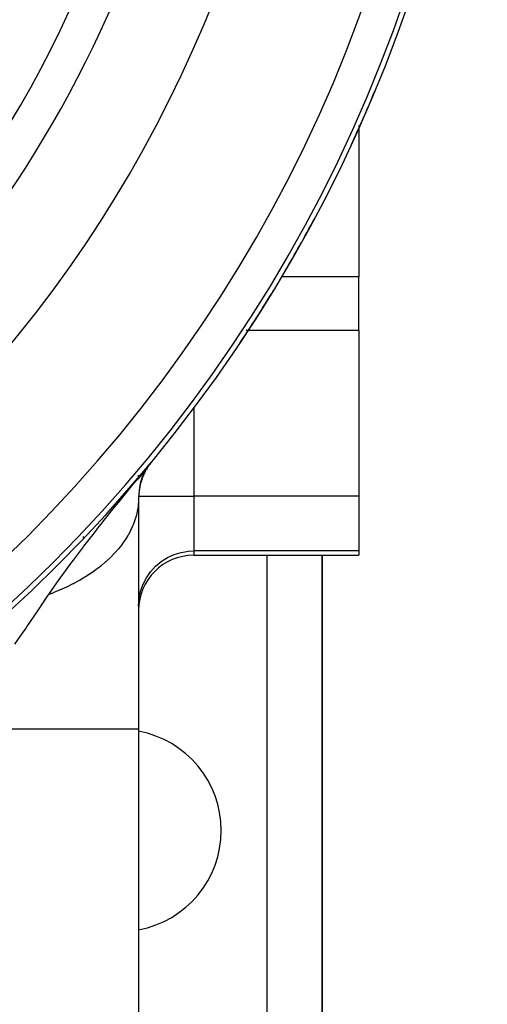
# Model space of a CAD drawing. Extents: x 24 to 1164, y -670 to 196.
# Drawn here: x 553 to 578, y -303 to -250 of the extents above; entities that cross this region are included whole.
import ezdxf

# ---------------------------------------------------------------- set-up
doc = ezdxf.new("R2010")
doc.units = 0
doc.linetypes.add('DASHED', pattern=[11.05, 8.7, -2.35])
doc.layers.get('0').update_dxf_attribs({"linetype": 'CONTINUOUS'})
doc.layers.add('NEVIDI', color=4, linetype='DASHED')

msp = doc.modelspace()

# ---------------------------------------------------------------- linework, layer by layer
at = {"color": 2}
for p, q in [((571.000009, -255.585793), (571.000009, -255.626174)), ((571.000009, -255.647713), (571.000009, -263.825925)), ((571.000009, -266.749354), (571.000009, -263.825925)), ((571.000009, -266.749354), (571.000009, -275.780287)), ((564.493515, -267.481618), (564.489165, -267.478708)), ((558.819115, -275.001141), (559.686756, -273.938651)), ((558.853363, -274.967272), (559.686756, -273.938651)), ((558.88729, -274.933133), (559.686756, -273.938651)), ((558.920894, -274.898725), (559.686756, -273.938651)), ((558.954173, -274.864048), (559.686756, -273.938651)), ((558.987126, -274.829106), (559.686756, -273.938651)), ((559.019752, -274.793898), (559.686756, -273.938651)), ((559.052048, -274.758427), (559.686756, -273.938651)), ((559.084015, -274.722694), (559.686756, -273.938651)), ((559.11565, -274.6867), (559.686756, -273.938651)), ((559.146952, -274.650448), (559.686756, -273.938651)), ((559.177919, -274.613938), (559.686756, -273.938651)), ((559.208552, -274.577172), (559.686756, -273.938651)), ((559.238847, -274.540152), (559.686756, -273.938651)), ((559.268804, -274.50288), (559.686756, -273.938651)), ((559.298422, -274.465356), (559.686756, -273.938651)), ((559.327699, -274.427583), (559.686756, -273.938651)), ((559.356635, -274.389561), (559.686756, -273.938651)), ((559.455394, -274.219206), (559.686756, -273.938651)), ((559.724121, -273.890807), (559.599426, -274.053805)), ((559.000009, -274.640637), (559.000009, -274.74851)), ((559.000009, -274.74851), (559.000009, -274.640637)), ((559.000009, -274.640637), (559.000009, -274.74851)), ((559.000009, -274.74851), (559.000009, -274.640637)), ((559.000009, -274.640637), (559.000009, -274.74851)), ((559.199186, -274.7661), (559.333283, -274.471798)), ((559.329692, -274.481709), (559.207137, -274.756946)), ((559.333283, -274.471798), (559.492024, -274.202769)), ((559.51444, -274.167335), (559.506673, -274.18035)), ((559.083448, -275.148607), (559.022088, -275.486255)), ((559.087675, -275.129027), (559.024331, -275.467149)), ((559.09597, -275.076974), (559.199186, -274.7661)), ((559.185652, -274.811651), (559.097808, -275.096202)), ((559.023862, -275.476498), (559.000009, -275.84885)), ((559.02372, -275.477274), (559.000009, -275.84885)), ((559.023315, -275.479505), (559.000009, -275.84885)), ((559.022814, -275.480216), (559.000009, -275.84885)), ((559.021462, -275.491471), (559.000009, -275.84885)), ((559.000009, -275.84885), (559.000009, -288.482832)), ((571.000009, -275.780287), (571.000009, -278.768723)), ((571.000009, -278.768723), (571.000009, -279.000009)), ((562.000009, -279.000009), (571.000009, -279.000009)), ((569.000009, -310.000009), (569.000009, -279.000009)), ((569.000009, -279.000009), (569.000009, -310.000009)), ((559.000009, -288.482831), (559.000009, -318.500009)), ((559.000009, -288.482831), (559.000009, -318.500009))]:
    msp.add_line(p, q, dxfattribs=at)
for centre, radius, start, end in [((498.000009, -223.000009), 80, 270, 90), ((498.000009, -223.000009), 65, 323.323993, 350.076213), ((498.000009, -223.000009), 70, 189.898594, 350.101406), ((498.000009, -223.000009), 80, 335.161035, 337.448414), ((498.000009, -223.000009), 80, 329.551948, 331.903812), ((498.000009, -223.000009), 80, 326.218993, 328.712334), ((562.000009, -275.84885), 3, 151.820938, 179.999991), ((562.000009, -275.84885), 3, 146.430242, 149.218497), ((562.000009, -282.000009), 3, 90, 180), ((558.000009, -294.000009), 5.5, 0, 79.518196), ((558.000009, -294.000009), 5.5, 280.481796, 360)]:
    msp.add_arc(centre, radius, start, end, dxfattribs=at)
at = {"layer": 'NEVIDI', "color": 7, "linetype": 'CONTINUOUS'}
for p, q in [((571.000009, -263.825925), (566.797069, -263.825925)), ((564.944973, -266.749354), (564.865426, -266.749354)), ((571.000009, -266.749354), (564.955073, -266.749354)), ((562.000009, -270.939952), (562.000009, -275.780287)), ((558.793406, -275.0262), (559.279201, -274.433371)), ((558.565588, -275.305458), (558.793406, -275.0262)), ((558.130902, -275.840712), (558.565588, -275.305458)), ((557.691888, -276.384921), (557.915205, -276.107603)), ((557.915205, -276.107603), (558.130902, -275.840712)), ((558.97608, -276.274074), (558.970548, -276.320624)), ((558.993505, -276.070578), (558.97608, -276.274074)), ((558.994661, -276.049918), (558.993505, -276.070578)), ((559.000009, -275.848849), (558.994661, -276.049918)), ((559.000009, -275.780287), (559.003055, -275.780287)), ((559.004125, -275.780287), (562.000009, -275.780287)), ((562.000009, -275.780287), (562.000009, -278.768723)), ((571.000009, -275.780287), (562.000009, -275.780287)), ((557.056469, -277.18039), (557.691888, -276.384921)), ((558.87648, -276.812712), (558.86431, -276.858762)), ((558.922972, -276.610915), (558.87648, -276.812712)), ((558.927076, -276.590414), (558.922972, -276.610915)), ((558.967914, -276.341232), (558.927076, -276.590414)), ((558.970548, -276.320624), (558.967914, -276.341232)), ((556.838749, -277.455476), (557.027673, -277.216692)), ((557.027673, -277.216692), (557.056469, -277.18039)), ((558.700176, -277.343848), (558.681467, -277.389057)), ((558.775358, -277.145363), (558.700176, -277.343848)), ((558.782385, -277.125149), (558.775358, -277.145363)), ((558.858737, -276.879147), (558.782385, -277.125149)), ((558.86431, -276.858762), (558.858737, -276.879147)), ((556.22689, -278.237254), (556.590862, -277.770531)), ((556.590862, -277.770531), (556.838749, -277.455476)), ((558.423425, -277.907389), (558.412126, -277.926857)), ((558.448533, -277.863369), (558.423425, -277.907389)), ((558.551837, -277.669727), (558.448533, -277.863369)), ((558.561731, -277.649972), (558.551837, -277.669727)), ((558.673017, -277.409017), (558.561731, -277.649972)), ((558.681467, -277.389057), (558.673017, -277.409017)), ((556.000009, -278.06489), (556.000009, -277.985133)), ((556.020086, -278.504975), (556.22689, -278.237254)), ((558.078164, -278.428516), (557.899934, -278.653689)), ((558.092206, -278.409735), (558.078164, -278.428516)), ((558.123529, -278.367232), (558.092206, -278.409735)), ((558.254114, -278.179989), (558.123529, -278.367232)), ((558.266821, -278.160809), (558.254114, -278.179989)), ((558.412126, -277.926857), (558.266821, -278.160809)), ((555.444096, -279.262647), (555.995705, -278.536672)), ((555.995705, -278.536672), (556.020086, -278.504975)), ((557.673704, -278.910143), (557.463933, -279.124789)), ((557.690379, -278.892196), (557.673704, -278.910143)), ((557.72765, -278.851567), (557.690379, -278.892196)), ((557.884561, -278.672071), (557.72765, -278.851567)), ((557.899934, -278.653689), (557.884561, -278.672071)), ((560.570246, -279.129944), (560.936122, -278.96295)), ((560.936122, -278.96295), (561.321275, -278.846211)), ((561.321275, -278.846211), (561.71846, -278.781912)), ((561.71846, -278.781912), (562.000009, -278.768723)), ((562.000009, -278.768723), (562.000009, -279.000009)), ((571.000009, -278.768723), (562.000009, -278.768723)), ((555.250634, -279.52196), (555.444096, -279.262647)), ((557.201875, -279.367992), (556.962203, -279.57045)), ((557.221051, -279.35102), (557.201875, -279.367992)), ((557.263991, -279.312567), (557.221051, -279.35102)), ((557.445988, -279.142267), (557.263991, -279.312567)), ((557.463933, -279.124789), (557.445988, -279.142267)), ((559.921891, -279.601838), (560.230148, -279.344185)), ((560.230148, -279.344185), (560.570246, -279.129944)), ((566.000009, -310.000009), (566.000009, -279.000009)), ((554.716856, -280.254294), (555.061252, -279.778689)), ((555.061252, -279.778689), (555.250634, -279.52196)), ((556.375988, -280.002467), (556.148347, -280.150434)), ((556.398629, -279.987201), (556.375988, -280.002467)), ((556.666346, -279.798515), (556.398629, -279.987201)), ((556.68788, -279.782646), (556.666346, -279.798515)), ((556.736159, -279.746669), (556.68788, -279.782646)), ((556.941827, -279.586888), (556.736159, -279.746669)), ((556.962203, -279.57045), (556.941827, -279.586888)), ((559.422288, -280.228357), (559.650887, -279.898439)), ((559.650887, -279.898439), (559.921891, -279.601838)), ((554.249486, -280.923491), (554.539794, -280.504109)), ((554.539794, -280.504109), (554.716856, -280.254294)), ((555.421304, -280.564419), (555.103943, -280.721293)), ((555.447033, -280.551117), (555.421304, -280.564419)), ((555.50482, -280.520906), (555.447033, -280.551117)), ((555.752854, -280.385793), (555.50482, -280.520906)), ((555.777601, -280.371808), (555.752854, -280.385793)), ((556.071288, -280.198359), (555.777601, -280.371808)), ((556.09501, -280.183718), (556.071288, -280.198359)), ((556.148347, -280.150434), (556.09501, -280.183718)), ((559.107538, -280.96423), (559.240085, -280.585756)), ((559.240085, -280.585756), (559.422288, -280.228357)), ((554.354517, -281.04404), (554.104515, -281.138411)), ((554.104518, -281.138407), (554.249486, -280.923491)), ((554.382868, -281.032941), (554.354517, -281.04404)), ((554.721459, -280.893857), (554.382868, -281.032941)), ((554.748988, -280.882002), (554.721459, -280.893857)), ((554.810876, -280.855038), (554.748988, -280.882002)), ((555.07729, -280.733883), (554.810876, -280.855038)), ((555.103943, -280.721293), (555.07729, -280.733883)), ((559.026997, -281.35721), (559.107538, -280.96423)), ((553.545974, -281.96987), (554.078668, -281.177085)), ((554.078668, -281.177085), (554.104518, -281.138407)), ((559.000009, -281.757158), (559.026997, -281.35721)), ((552.912743, -282.902106), (553.465289, -282.089242)), ((553.465289, -282.089242), (553.508521, -282.025304)), ((553.508521, -282.025304), (553.545974, -281.96987)), ((552.261163, -283.851229), (552.70822, -283.201077)), ((552.70822, -283.201077), (552.829469, -283.023956)), ((552.829469, -283.023956), (552.912743, -282.902106)), ((552.639875, -288.482831), (552.039154, -288.482831)), ((552.746837, -288.482831), (552.639875, -288.482831)), ((553.214101, -288.482831), (552.746837, -288.482831)), ((553.849733, -288.482831), (553.214101, -288.482831)), ((553.95008, -288.482831), (553.849733, -288.482831)), ((554.32202, -288.482831), (553.95008, -288.482831)), ((554.972759, -288.482831), (554.32202, -288.482831)), ((555.064673, -288.482831), (554.972759, -288.482831)), ((555.345291, -288.482831), (555.064673, -288.482831)), ((555.989213, -288.482831), (555.345291, -288.482831)), ((556.071074, -288.482831), (555.989213, -288.482831)), ((556.26764, -288.482831), (556.071074, -288.482831)), ((556.880602, -288.482831), (556.26764, -288.482831)), ((556.951086, -288.482831), (556.880602, -288.482831)), ((557.074395, -288.482831), (556.951086, -288.482831)), ((557.631343, -288.482831), (557.074395, -288.482831)), ((557.688917, -288.482831), (557.631343, -288.482831)), ((557.752726, -288.482831), (557.688917, -288.482831)), ((558.227695, -288.482831), (557.752726, -288.482831)), ((558.271539, -288.482831), (558.227695, -288.482831)), ((558.291842, -288.482831), (558.271539, -288.482831)), ((558.659267, -288.482831), (558.291842, -288.482831)), ((558.683169, -288.482831), (558.659267, -288.482831)), ((558.688435, -288.482831), (558.683169, -288.482831)), ((558.918179, -288.482831), (558.688435, -288.482831)), ((558.920482, -288.482831), (558.918179, -288.482831)), ((558.932216, -288.482831), (558.920482, -288.482831)), ((559.000009, -288.482831), (558.932216, -288.482831))]:
    msp.add_line(p, q, dxfattribs=at)
for radius, start, end in [(79.718196, 270, 90), (77.719415, 270, 90), (63, 326.819219, 33.180781), (56, 327.046713, 32.953287)]:
    msp.add_arc((498.000009, -223.000009), radius, start, end, dxfattribs=at)

doc.saveas('drawing.dxf')
